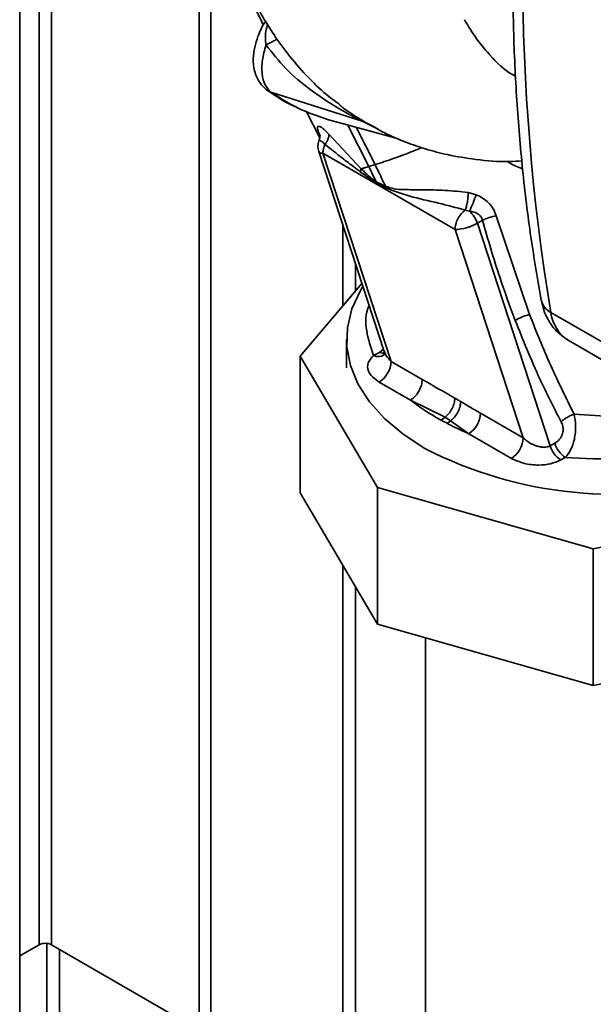
# Paper-space layout 'Blatt3' of a CAD drawing. Units: millimetres. Extents: x 0 to 4200, y 0 to 4416.
# Drawn here: x 3560 to 3611, y 1571 to 1659 of the extents above; entities that cross this region are included whole.
import ezdxf

# ---------------------------------------------------------------- set-up
doc = ezdxf.new("R2010")
doc.units = ezdxf.units.MM

psp = doc.layouts.new('Blatt3')

# ---------------------------------------------------------------- linework, layer by layer
at = {"color": 7, "linetype": 'Continuous', "lineweight": 35, "ltscale": 10}
for p, q in [((3560.062, 1314.207), (3560.062, 1928.324)), ((3576.149, 1541.967), (3576.149, 1673.176)), ((3577.21, 1541.354), (3577.21, 1669.725)), ((3582.581, 1652.55), (3590.748, 1649.934)), ((3585.753, 1650.851), (3586.96, 1648.458)), ((3587.665, 1650.089), (3590.408, 1649.35)), ((3590.404, 1649.334), (3594.03, 1648.346)), ((3590.68, 1645.682), (3587.772, 1648.777)), ((3586.875, 1647.213), (3592.737, 1629.312)), ((3593.352, 1628.403), (3587.24, 1647.068)), ((3587.24, 1647.068), (3599.082, 1640.231)), ((3590.591, 1645.403), (3590.68, 1645.682)), ((3591.921, 1646.051), (3591.36, 1645.879)), ((3592.018, 1644.407), (3590.591, 1645.403)), ((3592.849, 1644.117), (3592.014, 1644.517)), ((3592.018, 1644.407), (3592.014, 1644.516)), ((3600.964, 1643.357), (3600.267, 1643.549)), ((3599.992, 1641.97), (3600.367, 1641.881)), ((3605.756, 1632.621), (3602.774, 1641.457)), ((3601.085, 1640.796), (3601.547, 1641.066)), ((3607.615, 1620.855), (3601.085, 1640.796)), ((3599.082, 1640.231), (3605.194, 1621.567)), ((3590.741, 1635.406), (3585.188, 1628.885)), ((3614.037, 1629.128), (3607.673, 1632.802)), ((3589.37, 1630.374), (3589.37, 1627.842)), ((3609.228, 1630.314), (3615.592, 1626.64)), ((3585.188, 1628.885), (3592.137, 1617.115)), ((3585.188, 1616.637), (3585.188, 1628.885)), ((3592.326, 1629.223), (3591.784, 1628.946)), ((3592.735, 1629.301), (3592.722, 1629)), ((3596.15, 1626.787), (3593.352, 1628.403)), ((3592.291, 1626.566), (3595.089, 1624.95)), ((3598.185, 1623.41), (3595.09, 1624.95)), ((3605.194, 1621.567), (3601.371, 1623.774)), ((3598.188, 1623.408), (3597.838, 1623.154)), ((3598.188, 1623.408), (3598.691, 1623.091)), ((3600.31, 1621.937), (3598.691, 1623.091)), ((3600.31, 1621.937), (3604.133, 1619.729)), ((3608.026, 1621.083), (3607.615, 1620.855)), ((3608.558, 1619.582), (3608.969, 1619.81)), ((3585.188, 1616.637), (3592.137, 1604.867)), ((3592.137, 1604.867), (3592.137, 1617.115)), ((3592.137, 1617.115), (3611.467, 1611.63)), ((3611.467, 1611.63), (3623.56, 1614.009)), ((3611.467, 1599.382), (3611.467, 1611.63)), ((3592.137, 1604.867), (3611.467, 1599.382)), ((3596.422, 1603.651), (3596.422, 1525.448)), ((3611.467, 1599.382), (3613.738, 1599.829)), ((3560.062, 1575.137), (3561.795, 1576.137)), ((3576.149, 1568.504), (3562.926, 1576.137))]:
    psp.add_line(p, q, dxfattribs=at)
at = {"color": 1, "linetype": 'Continuous', "lineweight": 35, "ltscale": 10}
for p, q in [((3561.795, 1754.837), (3561.795, 1576.137)), ((3562.926, 1576.137), (3562.926, 1754.183)), ((3587.427, 1650.188), (3587.665, 1650.089)), ((3591.36, 1645.879), (3589.484, 1649.599)), ((3591.921, 1646.051), (3590.233, 1649.398)), ((3590.748, 1649.934), (3592.189, 1649.223)), ((3591.895, 1649.407), (3591.173, 1649.763)), ((3589.018, 1640.668), (3589.018, 1633.383)), ((3590.15, 1634.712), (3590.15, 1637.213)), ((3592.326, 1629.223), (3592.67, 1629.515)), ((3589.018, 1610.149), (3589.018, 1540.006)), ((3590.15, 1540.006), (3590.15, 1608.233)), ((3562.502, 1576.265), (3562.502, 1530.322)), ((3563.633, 1529.669), (3563.633, 1575.729))]:
    psp.add_line(p, q, dxfattribs=at)
at = {"color": 7, "linetype": 'Continuous', "lineweight": 35, "ltscale": 10, "flags": 128}
for points in [[(3582.217, 1652.736), (3582.329, 1652.658), (3582.581, 1652.55)], [(3596.371, 1620.617), (3594.422, 1621.89), (3592.759, 1623.291), (3591.407, 1624.8), (3590.386, 1626.394), (3589.713, 1628.047), (3589.396, 1629.736), (3589.441, 1631.435), (3589.848, 1633.118), (3590.61, 1634.759), (3590.833, 1635.126)]]:
    psp.add_lwpolyline(points, dxfattribs=at)
at = {"color": 1, "linetype": 'Continuous', "lineweight": 35, "ltscale": 10, "flags": 128}
psp.add_lwpolyline([(3592.326, 1629.223), (3592.582, 1629.16), (3592.73, 1629.154)], dxfattribs=at)
at = {"color": 7, "linetype": 'Continuous', "lineweight": 35, "ltscale": 100}
for centre, radius, start, end in [((3792.481, 1663.482), 187.338, 170.57413, 189.42587), ((3590.21, 1647.977), 2.029, 61.66208, 74.60613), ((3588.3, 1647.68), 1.5, 160.56566, 198.13223), ((3591.278, 1643.996), 1.576, 358.84019, 4.41358), ((3592.285, 1646.012), 9.076, 332.93027, 342.99274), ((3598.675, 1639.982), 2.543, 18.64983, 48.3056), ((3603.838, 1635.998), 5.562, 101.02486, 114.32282), ((3598.925, 1644.625), 4.396, 272.04072, 299.42377), ((3606.849, 1628.348), 4.41, 104.35122, 122.38981), ((3591.049, 1628.508), 2.305, 302.60548, 357.39452), ((3599.068, 1623.878), 2.305, 302.60548, 357.39452), ((3602.891, 1621.671), 2.305, 302.60548, 357.39452), ((3609.873, 1621.541), 2.36, 196.91312, 236.13359), ((3610.284, 1621.769), 2.36, 196.91312, 236.13359), ((3613.385, 1653.732), 37.23, 242.80628, 285.86091), ((3562.36, 1575.046), 1.23, 62.60967, 117.39033)]:
    psp.add_arc(centre, radius, start, end, dxfattribs=at)
at = {"color": 1, "linetype": 'Continuous', "lineweight": 35, "ltscale": 100}
for centre, radius, start, end in [((3587.176, 1647.439), 0.377, 216.84367, 279.67568), ((3608.421, 1634.276), 1.653, 192.28573, 243.09973), ((3611.075, 1633.199), 3.426, 186.66354, 237.36911), ((3592.208, 1629.747), 0.907, 242.11107, 304.51213)]:
    psp.add_arc(centre, radius, start, end, dxfattribs=at)
at = {"color": 7, "linetype": 'Continuous', "lineweight": 35, "ltscale": 10}
for points, knots in [([(3583.197, 1711.285), (3582.789, 1710.912), (3581.655, 1709.878), (3580.253, 1708.072), (3578.958, 1706.159), (3578.027, 1704.531), (3577.284, 1703.041), (3576.662, 1701.609), (3575.982, 1699.811), (3575.314, 1697.63), (3574.703, 1694.873), (3574.29, 1691.945), (3574.106, 1689.064), (3574.064, 1686.45), (3574.13, 1684.137), (3574.338, 1681.537), (3574.823, 1678.3), (3575.77, 1674.171), (3577.303, 1669.23), (3579.366, 1663.908), (3581.085, 1660.276), (3581.914, 1658.526)], [0, 0, 0, 0, 0.029135, 0.080772, 0.119306, 0.150395, 0.179639, 0.207084, 0.23278, 0.281342, 0.327759, 0.381345, 0.439733, 0.482585, 0.522755, 0.566094, 0.626085, 0.702234, 0.794727, 0.901033, 1, 1, 1, 1]), ([(3584.33, 1707.787), (3583.911, 1706.867), (3583.038, 1704.95), (3581.877, 1702.004), (3580.676, 1698.609), (3579.501, 1694.688), (3578.411, 1690.101), (3577.588, 1685.111), (3577.187, 1679.947), (3577.297, 1674.858), (3577.908, 1670.065), (3579.012, 1665.568), (3580.64, 1661.399), (3582.427, 1658.222), (3584.274, 1655.687), (3585.938, 1653.823), (3587.438, 1652.368), (3588.408, 1651.678), (3588.712, 1651.461)], [0, 0, 0, 0, 0.043841, 0.091377, 0.138466, 0.202546, 0.273754, 0.35208, 0.437105, 0.522385, 0.605182, 0.685314, 0.764988, 0.84628, 0.889746, 0.935646, 0.979816, 1, 1, 1, 1]), ([(3606.79, 1695.353), (3606.61, 1694.128), (3606.087, 1690.574), (3605.39, 1684.755), (3604.776, 1677.933), (3604.39, 1671.214), (3604.229, 1664.608), (3604.294, 1658.124), (3604.585, 1651.773), (3605.107, 1645.568), (3605.828, 1639.6), (3606.485, 1635.785), (3606.806, 1633.923)], [0, 0, 0, 0, 0.055539, 0.160973, 0.266429, 0.371903, 0.477392, 0.582896, 0.68841, 0.793931, 0.899448, 1, 1, 1, 1]), ([(3582.154, 1658.934), (3582.121, 1658.893), (3581.797, 1658.486), (3581.441, 1657.653), (3581.137, 1656.702), (3581.025, 1656.018), (3580.968, 1655.172), (3581.122, 1654.237), (3581.566, 1653.317), (3581.988, 1652.941), (3582.217, 1652.736)], [0, 0, 0, 0, 0.021443, 0.210737, 0.351648, 0.434822, 0.523123, 0.709328, 0.842114, 1, 1, 1, 1]), ([(3582.581, 1652.55), (3582.389, 1652.745), (3582.004, 1653.134), (3581.753, 1654.155), (3581.76, 1655.396), (3582.007, 1656.316), (3582.13, 1656.775)], [0, 0, 0, 0, 0.249147, 0.499356, 0.749935, 1, 1, 1, 1]), ([(3582.13, 1656.775), (3582.701, 1656.054), (3583.865, 1654.585), (3586.08, 1652.74), (3588.081, 1651.398), (3589.532, 1650.582), (3590.215, 1650.219), (3590.558, 1650.038), (3590.687, 1649.967), (3590.748, 1649.934)], [0, 0, 0, 0, 0.247433, 0.503877, 0.762484, 0.888388, 0.947405, 0.974759, 1, 1, 1, 1]), ([(3582.343, 1652.662), (3583.101, 1652.136), (3583.916, 1651.572), (3584.841, 1651.211), (3584.905, 1651.186)], [0, 0, 0, 0, 0.930674, 1, 1, 1, 1]), ([(3582.581, 1652.55), (3583.374, 1652.041), (3584.961, 1651.023), (3586.763, 1650.4), (3587.665, 1650.089)], [0, 0, 0, 0, 0.499966, 1, 1, 1, 1]), ([(3591.886, 1649.395), (3592.167, 1649.23), (3593.063, 1648.706), (3594.633, 1648.058), (3596.499, 1647.409), (3598.577, 1646.872), (3601.075, 1646.471), (3603.289, 1646.263), (3604.707, 1646.357), (3605.076, 1646.381)], [0, 0, 0, 0, 0.069395, 0.221677, 0.358652, 0.5101, 0.701529, 0.922262, 1, 1, 1, 1]), ([(3586.991, 1648.518), (3586.987, 1648.519), (3586.975, 1648.521), (3586.963, 1648.475), (3586.946, 1648.395), (3586.924, 1648.296), (3586.899, 1648.219), (3586.887, 1648.183)], [0, 0, 0, 0, 0.159165, 0.414363, 0.634197, 0.827005, 1, 1, 1, 1]), ([(3587.425, 1647.867), (3587.48, 1647.947), (3587.591, 1648.107), (3587.703, 1648.348), (3587.771, 1648.579), (3587.772, 1648.711), (3587.772, 1648.777)], [0, 0, 0, 0, 0.247289, 0.499999, 0.752709, 1, 1, 1, 1]), ([(3590.591, 1645.403), (3590.401, 1645.548), (3589.862, 1645.958), (3588.795, 1646.773), (3587.943, 1647.454), (3587.425, 1647.867)], [0, 0, 0, 0, 0.1765057, 0.5002517, 1, 1, 1, 1]), ([(3590.68, 1645.682), (3590.788, 1645.712), (3591.005, 1645.772), (3591.241, 1645.843), (3591.36, 1645.879)], [0, 0, 0, 0, 0.499152, 1, 1, 1, 1]), ([(3592.014, 1644.516), (3591.784, 1644.684), (3591.32, 1645.021), (3590.895, 1645.46), (3590.68, 1645.682)], [0, 0, 0, 0, 0.495614, 1, 1, 1, 1]), ([(3591.36, 1645.879), (3591.482, 1645.624), (3591.7, 1645.17), (3591.918, 1644.716), (3592.014, 1644.517)], [0, 0, 0, 0, 0.561479, 1, 1, 1, 1]), ([(3592.849, 1644.117), (3592.677, 1644.476), (3592.368, 1645.12), (3592.058, 1645.765), (3591.921, 1646.051)], [0, 0, 0, 0, 0.557981, 1, 1, 1, 1]), ([(3592.018, 1644.407), (3592.174, 1644.324), (3592.452, 1644.175), (3592.731, 1644.028), (3592.853, 1643.964)], [0, 0, 0, 0, 0.5600774, 1, 1, 1, 1]), ([(3600.267, 1643.549), (3599.56, 1643.624), (3598.147, 1643.775), (3596.195, 1643.785), (3594.723, 1643.805), (3593.644, 1643.843), (3593.115, 1644.025), (3592.849, 1644.117)], [0, 0, 0, 0, 0.251105, 0.501036, 0.749925, 0.874582, 1, 1, 1, 1]), ([(3592.853, 1643.964), (3593.569, 1643.702), (3595.056, 1643.159), (3597.449, 1642.662), (3599.182, 1642.19), (3599.992, 1641.97)], [0, 0, 0, 0, 0.330906, 0.687405, 1, 1, 1, 1]), ([(3599.992, 1641.97), (3600.029, 1642.072), (3600.104, 1642.28), (3600.191, 1642.688), (3600.251, 1643.127), (3600.262, 1643.41), (3600.267, 1643.549)], [0, 0, 0, 0, 0.2446452, 0.500011, 0.755371, 1, 1, 1, 1]), ([(3602.774, 1641.457), (3602.696, 1641.669), (3602.539, 1642.094), (3602.102, 1642.632), (3601.572, 1643.068), (3601.166, 1643.261), (3600.964, 1643.357)], [0, 0, 0, 0, 0.253081, 0.50549, 0.754394, 1, 1, 1, 1]), ([(3600.367, 1641.881), (3600.508, 1641.857), (3600.78, 1641.81), (3601.145, 1641.647), (3601.381, 1641.438), (3601.502, 1641.233), (3601.532, 1641.122), (3601.547, 1641.066)], [0, 0, 0, 0, 0.27768, 0.535592, 0.772771, 0.886415, 1, 1, 1, 1]), ([(3601.547, 1641.066), (3602.037, 1639.354), (3602.912, 1636.296), (3604.005, 1633.363), (3604.486, 1632.073)], [0, 0, 0, 0, 0.559976, 1, 1, 1, 1]), ([(3606.806, 1633.923), (3606.874, 1633.624), (3607.032, 1632.928), (3607.513, 1631.936), (3608.231, 1631), (3608.861, 1630.566), (3609.169, 1630.354)], [0, 0, 0, 0, 0.207218, 0.482795, 0.747762, 1, 1, 1, 1]), ([(3609.758, 1623.695), (3609.04, 1625.136), (3607.603, 1628.024), (3606.372, 1631.087), (3605.756, 1632.621)], [0, 0, 0, 0, 0.499273, 1, 1, 1, 1]), ([(3604.486, 1632.073), (3605.185, 1630.328), (3606.434, 1627.214), (3607.933, 1624.294), (3608.593, 1623.009)], [0, 0, 0, 0, 0.559997, 1, 1, 1, 1]), ([(3591.784, 1628.946), (3591.585, 1628.729), (3591.187, 1628.295), (3591.262, 1627.595), (3591.643, 1627.003), (3592.075, 1626.712), (3592.291, 1626.566)], [0, 0, 0, 0, 0.279269, 0.55899, 0.779458, 1, 1, 1, 1]), ([(3599.07, 1625.12), (3598.525, 1625.434), (3597.552, 1625.994), (3596.578, 1626.545), (3596.15, 1626.787)], [0, 0, 0, 0, 0.559998, 1, 1, 1, 1]), ([(3595.089, 1624.95), (3595.562, 1624.594), (3596.406, 1623.958), (3597.4, 1623.399), (3597.838, 1623.154)], [0, 0, 0, 0, 0.559976, 1, 1, 1, 1]), ([(3598.185, 1623.41), (3598.301, 1623.514), (3598.541, 1623.729), (3598.833, 1624.184), (3599.032, 1624.676), (3599.058, 1624.975), (3599.07, 1625.12)], [0, 0, 0, 0, 0.242205, 0.5, 0.757795, 1, 1, 1, 1]), ([(3599.593, 1624.814), (3599.581, 1624.668), (3599.554, 1624.365), (3599.351, 1623.867), (3599.053, 1623.408), (3598.809, 1623.194), (3598.691, 1623.091)], [0, 0, 0, 0, 0.242013, 0.500002, 0.75799, 1, 1, 1, 1]), ([(3599.593, 1624.814), (3599.496, 1624.871), (3599.321, 1624.973), (3599.147, 1625.075), (3599.07, 1625.12)], [0, 0, 0, 0, 0.56, 1, 1, 1, 1]), ([(3601.371, 1623.774), (3601.039, 1623.967), (3600.446, 1624.313), (3599.854, 1624.661), (3599.593, 1624.814)], [0, 0, 0, 0, 0.5599973, 1, 1, 1, 1]), ([(3609.759, 1623.695), (3609.655, 1623.655), (3609.444, 1623.572), (3609.129, 1623.403), (3608.833, 1623.213), (3608.672, 1623.077), (3608.593, 1623.009)], [0, 0, 0, 0, 0.246519, 0.5, 0.753481, 1, 1, 1, 1]), ([(3609.759, 1623.695), (3609.82, 1623.346), (3609.914, 1622.814), (3609.878, 1622.032), (3609.762, 1621.277), (3609.48, 1620.436), (3609.135, 1620.014), (3608.969, 1619.81)], [0, 0, 0, 0, 0.252066, 0.384314, 0.516095, 0.766652, 1, 1, 1, 1]), ([(3597.838, 1623.154), (3597.936, 1623.1), (3598.113, 1623.004), (3598.29, 1622.909), (3598.368, 1622.867)], [0, 0, 0, 0, 0.56, 1, 1, 1, 1]), ([(3598.691, 1623.091), (3598.637, 1623.05), (3598.529, 1622.969), (3598.422, 1622.901), (3598.368, 1622.867)], [0, 0, 0, 0, 0.498314, 1, 1, 1, 1]), ([(3598.368, 1622.867), (3598.718, 1622.685), (3599.342, 1622.358), (3600.014, 1622.065), (3600.31, 1621.937)], [0, 0, 0, 0, 0.559979, 1, 1, 1, 1]), ([(3608.593, 1623.009), (3608.65, 1622.882), (3608.764, 1622.626), (3608.787, 1622.169), (3608.66, 1621.715), (3608.393, 1621.327), (3608.149, 1621.164), (3608.026, 1621.083)], [0, 0, 0, 0, 0.18691, 0.373204, 0.559478, 0.779504, 1, 1, 1, 1]), ([(3605.194, 1621.567), (3605.377, 1621.413), (3605.735, 1621.113), (3606.302, 1620.855), (3606.755, 1620.746), (3607.078, 1620.72), (3607.375, 1620.75), (3607.536, 1620.82), (3607.615, 1620.855)], [0, 0, 0, 0, 0.271825, 0.53244, 0.660564, 0.775118, 0.890524, 1, 1, 1, 1]), ([(3604.133, 1619.729), (3604.493, 1619.563), (3605.212, 1619.23), (3606.502, 1619.088), (3607.691, 1619.202), (3608.269, 1619.455), (3608.558, 1619.582)], [0, 0, 0, 0, 0.2802716, 0.5598319, 0.7800007, 1, 1, 1, 1])]:
    psp.add_open_spline(points, degree=3, knots=knots, dxfattribs=at)
at = {"color": 1, "linetype": 'Continuous', "lineweight": 35, "ltscale": 10}
for points, knots in [([(3599.929, 1659.037), (3600.28, 1658.453), (3600.906, 1657.409), (3602.228, 1655.814), (3603.367, 1654.614), (3604.321, 1654.053), (3604.526, 1653.933)], [0, 0, 0, 0, 0.2804013, 0.5005204, 0.8928646, 1, 1, 1, 1]), ([(3582.314, 1658.651), (3582.239, 1658.434), (3582.039, 1657.86), (3582.095, 1657.191), (3582.13, 1656.775)], [0, 0, 0, 0, 0.377817, 1, 1, 1, 1]), ([(3582.13, 1656.775), (3582.393, 1656.902), (3582.808, 1657.101), (3583.049, 1657.249), (3583.137, 1657.303)], [0, 0, 0, 0, 0.634177, 1, 1, 1, 1]), ([(3591.173, 1649.763), (3591.019, 1649.858), (3590.419, 1650.227), (3589.438, 1650.801), (3588.79, 1651.364), (3588.697, 1651.445)], [0, 0, 0, 0, 0.22862, 0.888615, 1, 1, 1, 1]), ([(3587.767, 1648.782), (3587.65, 1648.907), (3587.418, 1649.156), (3587.12, 1649.389), (3586.901, 1649.499), (3586.773, 1649.476), (3586.745, 1649.323), (3586.82, 1649.034), (3586.92, 1648.768), (3587.004, 1648.587), (3587.013, 1648.568)], [0, 0, 0, 0, 0.142852, 0.282197, 0.419487, 0.556657, 0.695544, 0.837412, 0.98323, 1, 1, 1, 1]), ([(3586.893, 1648.166), (3586.895, 1648.182), (3586.9, 1648.226), (3586.968, 1648.225), (3587.086, 1648.17), (3587.244, 1648.052), (3587.367, 1647.927), (3587.425, 1647.867)], [0, 0, 0, 0, 0.11802, 0.336727, 0.559098, 0.791553, 1, 1, 1, 1]), ([(3596.106, 1647.569), (3595.935, 1647.499), (3595.024, 1647.125), (3593.558, 1646.582), (3592.467, 1646.228), (3591.921, 1646.051)], [0, 0, 0, 0, 0.103254, 0.55185, 1, 1, 1, 1]), ([(3603.771, 1646.336), (3603.841, 1646.287), (3604.26, 1645.997), (3604.738, 1645.819), (3605.135, 1645.672)], [0, 0, 0, 0, 0.168654, 1, 1, 1, 1]), ([(3591.385, 1633.441), (3591.381, 1633.433), (3591.037, 1632.701), (3591.043, 1631.151), (3591.537, 1629.681), (3591.784, 1628.946)], [0, 0, 0, 0, 0.005431, 0.50271, 1, 1, 1, 1]), ([(3593.352, 1628.403), (3593.204, 1628.558), (3592.931, 1628.843), (3592.804, 1629.167), (3592.747, 1629.315)], [0, 0, 0, 0, 0.543303, 1, 1, 1, 1]), ([(3619.503, 1624.388), (3618.713, 1624.176), (3616.816, 1623.667), (3613.454, 1623.398), (3610.991, 1623.596), (3609.759, 1623.695)], [0, 0, 0, 0, 0.262694, 0.631017, 1, 1, 1, 1]), ([(3608.969, 1619.81), (3610.639, 1619.718), (3613.98, 1619.533), (3618.543, 1620.196), (3621.772, 1621.031), (3623.167, 1621.714), (3623.56, 1621.906)], [0, 0, 0, 0, 0.3230855, 0.6462253, 0.9003833, 1, 1, 1, 1])]:
    psp.add_open_spline(points, degree=3, knots=knots, dxfattribs=at)
at = {"color": 7, "linetype": 'Continuous', "lineweight": 35, "ltscale": 10}
for points in [[(3587.24, 1647.068), (3587.248, 1647.196), (3587.264, 1647.452), (3587.372, 1647.729), (3587.425, 1647.867)], [(3599.082, 1640.231), (3599.095, 1640.385), (3599.121, 1640.692), (3599.326, 1641.19), (3599.622, 1641.649), (3599.869, 1641.863), (3599.992, 1641.97)], [(3595.089, 1624.95), (3595.228, 1625.049), (3595.506, 1625.246), (3595.857, 1625.732), (3596.102, 1626.278), (3596.134, 1626.618), (3596.15, 1626.787)]]:
    psp.add_open_spline(points, degree=3, dxfattribs=at)

doc.saveas('drawing.dxf')
